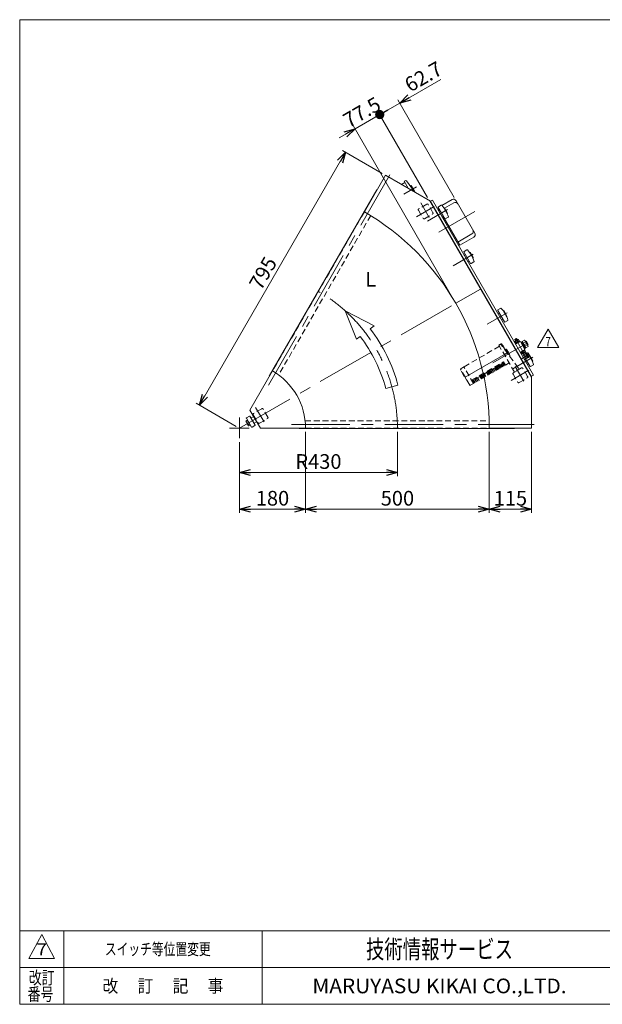
# Model space of a CAD drawing. Units: millimetres. Extents: x -1970 to 1970, y -1352 to 1351.
# Drawn here: x -1970 to -384, y -1329 to 1351 of the extents above; entities that cross this region are included whole.
import ezdxf
from ezdxf.enums import TextEntityAlignment as Align

# ---------------------------------------------------------------- set-up
doc = ezdxf.new("R2010")
doc.units = ezdxf.units.MM
doc.header["$LTSCALE"] = 2.5
doc.linetypes.add('CENTERX2', pattern=[101.6, 63.5, -12.7, 12.7, -12.7])
doc.linetypes.add('DASHED2', pattern=[9.525, 6.35, -3.175])
doc.layers.add('3', color=7, linetype='Continuous')
doc.layers.add('ZUWAKU', color=7, linetype='Continuous')
doc.styles.add('dcStyle0', font='ＭＳ Ｐゴシック', dxfattribs={"width": 0.75})
doc.styles.add('dcStyle1', font='txt.shx', dxfattribs={"width": 1.2, "bigfont": 'bigfont'})
doc.dimstyles.new('dc_Rotated', dxfattribs={"dimtxt": 40, "dimasz": 30.000019, "dimexe": 10, "dimexo": 10, "dimgap": 10, "dimtad": 3, "dimdsep": 46, "dimtxsty": 'dcStyle0', "dimblk1": 'OPEN30', "dimblk2": 'OPEN30', "dimsah": 1, "dimcen": 0.09, "dimclrd": 2, "dimclre": 2, "dimclrt": 2, "dimadec": 0, "dimazin": 2, "dimtfac": 1, "dimtdec": 4, "dimtmove": 0, "dimatfit": 3, "dimfxl": 1, "dimarcsym": 0})

# ---------------------------------------------------------------- blocks, each defined once
blk = doc.blocks.new('_OPEN30')
at = {"color": 0, "linetype": 'ByBlock', "lineweight": -2}
for p, q in [((-1, 0.267949), (0, 0)), ((0, 0), (-1, -0.267949)), ((0, 0), (-1, 0))]:
    blk.add_line(p, q, dxfattribs=at)
blk = doc.blocks.new('*D3')
at = {"color": 2, "linetype": 'Continuous', "lineweight": 13}
for p, q in [((-983.1, 932.9), (-1091.8, 995.6)), ((-1083.2, 990.6), (-1480.7, 302.2)), ((-1380.6, 244.4), (-1489.3, 307.2))]:
    blk.add_line(p, q, dxfattribs=at)
at = {"color": 2, "xscale": 30.00002807615286, "yscale": 29.99989368223643}
for p, rotation in [((-1083.2, 990.6), 59.99999999998332), ((-1480.7, 302.2), 239.9999999999834)]:
    blk.add_blockref('_OPEN30', p, dxfattribs=dict(at, rotation=rotation))
at = {"color": 2, "insert": (-1290.6, 651.4), "char_height": 40, "width": 125, "attachment_point": 8, "rotation": 60, "style": 'dcStyle0'}
blk.add_mtext('\\T1.00;795', dxfattribs=at)
blk = doc.blocks.new('*D6')
at = {"color": 2, "linetype": 'Continuous', "lineweight": 13}
for p, q in [((-942, 229.4), (-942, 108.7)), ((-1372, 201.8), (-1372, 108.7)), ((-1372, 118.7), (-942, 118.7))]:
    blk.add_line(p, q, dxfattribs=at)
at = {"color": 2, "xscale": 30.00002807615286, "yscale": 29.99989368223643}
for p, rotation in [((-1372, 118.7), 180), ((-942, 118.7), 360)]:
    blk.add_blockref('_OPEN30', p, dxfattribs=dict(at, rotation=rotation))
at = {"color": 2, "insert": (-1157, 128.7), "char_height": 40, "width": 150, "attachment_point": 8, "style": 'dcStyle0'}
blk.add_mtext('\\T1.00;R430', dxfattribs=at)
blk = doc.blocks.new('*D12')
at = {"color": 2, "linetype": 'Continuous', "lineweight": 13}
for p, q in [((-1192, 229.4), (-1192, 8.7)), ((-1372, 201.8), (-1372, 8.7)), ((-1372, 18.7), (-1192, 18.7))]:
    blk.add_line(p, q, dxfattribs=at)
at = {"color": 2, "xscale": 30.00002807615286, "yscale": 29.99989368223643}
for p, rotation in [((-1372, 18.7), 180), ((-1192, 18.7), 360)]:
    blk.add_blockref('_OPEN30', p, dxfattribs=dict(at, rotation=rotation))
at = {"color": 2, "insert": (-1282, 28.7), "char_height": 40, "width": 125, "attachment_point": 8, "style": 'dcStyle0'}
blk.add_mtext('\\T1.00;180', dxfattribs=at)
blk = doc.blocks.new('*D13')
at = {"color": 2, "linetype": 'Continuous', "lineweight": 13}
for p, q in [((-692, 229.4), (-692, 8.7)), ((-577, 229.4), (-577, 8.7)), ((-692, 18.7), (-577, 18.7))]:
    blk.add_line(p, q, dxfattribs=at)
at = {"color": 2, "xscale": 30.00002807615286, "yscale": 29.99989368223643}
for p, rotation in [((-692, 18.7), 180), ((-577, 18.7), 360)]:
    blk.add_blockref('_OPEN30', p, dxfattribs=dict(at, rotation=rotation))
at = {"color": 2, "insert": (-634.5, 28.7), "char_height": 40, "width": 125, "attachment_point": 8, "style": 'dcStyle0'}
blk.add_mtext('\\T1.00;115', dxfattribs=at)
blk = doc.blocks.new('*D14')
at = {"color": 2, "linetype": 'Continuous', "lineweight": 13}
for p, q in [((-1192, 229.4), (-1192, 8.7)), ((-692, 229.4), (-692, 8.7)), ((-1192, 18.7), (-692, 18.7))]:
    blk.add_line(p, q, dxfattribs=at)
at = {"color": 2, "xscale": 30.00002807615286, "yscale": 29.99989368223643}
for p, rotation in [((-1192, 18.7), 180), ((-692, 18.7), 360)]:
    blk.add_blockref('_OPEN30', p, dxfattribs=dict(at, rotation=rotation))
at = {"color": 2, "insert": (-942, 28.7), "char_height": 40, "width": 125, "attachment_point": 8, "style": 'dcStyle0'}
blk.add_mtext('\\T1.00;500', dxfattribs=at)
blk = doc.blocks.new('_DOT')
at = {"color": 0, "linetype": 'ByBlock', "lineweight": -2}
blk.add_line((-0.5, 0), (-1, 0), dxfattribs=at)
at = {"color": 0, "linetype": 'ByBlock', "const_width": 0.5}
blk.add_lwpolyline([(-0.25, 0, 1), (0.25, 0, 1)], format="xyb", close=True, dxfattribs=at)
blk = doc.blocks.new('DA_DIMGROUP_0')
at = {"color": 2, "linetype": 'Continuous', "lineweight": 13}
for p, q in [((-824.1, 1188.9), (-935.8, 1124.4)), ((-787.4, 867.3), (-940.8, 1133)), ((-860, 867.5), (-995.1, 1101.7)), ((-990.1, 1093), (-935.8, 1124.4)), ((-1057.3, 1054.3), (-990.1, 1093)), ((-1100.6, 1029.3), (-1057.3, 1054.3)), ((-788.1, 588.1), (-1062.3, 1062.9))]:
    blk.add_line(p, q, dxfattribs=at)
at = {"color": 2}
for name, p, xscale, yscale, rotation in [('_OPEN30', (-935.8, 1124.4), 30.00002807615286, 29.99989368223643, 209.9999999999888), ('_DOT', (-990.1, 1093), 25, 25, 209.9999999999887), ('_OPEN30', (-1057.3, 1054.3), 30.00002807615286, 29.99989368223643, 29.99999999998857)]:
    blk.add_blockref(name, p, dxfattribs=dict(at, xscale=xscale, yscale=yscale, rotation=rotation))
at = {"color": 2, "char_height": 40, "width": 150, "rotation": 30, "style": 'dcStyle0'}
for s, insert, attachment_point in [('\\T1.00;62.7', (-907.1, 1152.5), 7), ('\\T1.00;77.5', (-1028.7, 1082.3), 8)]:
    blk.add_mtext(s, dxfattribs=dict(at, insert=insert, attachment_point=attachment_point))
blk = doc.blocks.new('DC_GROUP_W_GBC_S_290_7_4')
at = {"color": 2, "linetype": 'Continuous', "lineweight": 13}
for p, q in [((-560.8, 458.7), (-531.9, 508.7)), ((-531.9, 508.7), (-503.1, 458.7)), ((-503.1, 458.7), (-560.8, 458.7))]:
    blk.add_line(p, q, dxfattribs=at)
at = {"color": 2, "style": 'dcStyle1', "width": 0.741176}
blk.add_text('7', height=25, dxfattribs=at).set_placement((-539.4, 462.4), (-524.4, 462.4), align=Align.FIT)
blk = doc.blocks.new('DC_GROUP_W_GBC_S_290_7_3')
at = {"linetype": 'Continuous'}
blk.add_blockref('DC_GROUP_W_GBC_S_290_7_4', (0, 0), dxfattribs=at)
blk = doc.blocks.new('DC_GROUP_W_GBC_S_290_7_6')
at = {"layer": '3', "color": 4, "linetype": 'DASHED2', "lineweight": 13}
for p, q in [((-664.2, 462.4), (-760.8, 406.6)), ((-659.4, 469.4), (-664.3, 466.7)), ((-656.6, 466.5), (-658, 469)), ((-648, 454), (-646.6, 454.5)), ((-644.8, 453.2), (-644.6, 453.4)), ((-642.6, 450.1), (-642.4, 450.3)), ((-636.1, 436.2), (-636.7, 435.6)), ((-769.8, 401.1), (-761.1, 406.5)), ((-769.8, 401.1), (-761.1, 406.5)), ((-734.8, 361), (-761.1, 406.5)), ((-734.8, 361), (-761.1, 406.5)), ((-740, 369.9), (-652.9, 420.2)), ((-678.2, 403), (-680.5, 401.6)), ((-674.4, 396.3), (-678.2, 403)), ((-674.7, 405), (-677, 403.7)), ((-673.1, 397), (-677, 403.7)), ((-670.8, 398.3), (-674.7, 405)), ((-671.1, 407.1), (-673.4, 405.7)), ((-669.6, 399), (-673.4, 405.7)), ((-667.3, 400.4), (-671.1, 407.1)), ((-667.6, 409.1), (-669.9, 407.8)), ((-666, 401.1), (-669.9, 407.8)), ((-663.7, 402.4), (-667.6, 409.1)), ((-664, 411.2), (-666.3, 409.8)), ((-662.5, 403.1), (-666.3, 409.8)), ((-660.2, 404.5), (-664, 411.2)), ((-663.7, 402.4), (-662.5, 403.1)), ((-660.5, 413.2), (-662.8, 411.9)), ((-658.9, 405.2), (-662.8, 411.9)), ((-656.6, 406.5), (-660.5, 413.2)), ((-660.2, 404.5), (-658.9, 405.2)), ((-656.9, 415.3), (-659.2, 413.9)), ((-655.4, 407.2), (-659.2, 413.9)), ((-653.1, 408.6), (-656.9, 415.3)), ((-656.6, 406.5), (-655.4, 407.2)), ((-653.4, 417.3), (-655.7, 416)), ((-651.8, 409.3), (-655.7, 416)), ((-649.5, 410.6), (-653.4, 417.3)), ((-653.1, 408.6), (-651.8, 409.3)), ((-647.7, 411.3), (-652.9, 420.2)), ((-649.5, 410.6), (-647.9, 411.6)), ((-647.7, 411.3), (-637.9, 417)), ((-745.2, 356.5), (-770.1, 399.8)), ((-745.2, 356.5), (-770.1, 399.8)), ((-767.8, 393.3), (-761, 381.6)), ((-767.4, 394.7), (-767.3, 394.8)), ((-759.5, 381.3), (-759.6, 381.2)), ((-758.6, 379.7), (-758.8, 379.6)), ((-758.8, 379.6), (-754.8, 372.6)), ((-724.4, 376.3), (-726.7, 375)), ((-720.5, 369.6), (-724.4, 376.3)), ((-723.2, 377), (-717.3, 380.4)), ((-719.3, 370.3), (-723.2, 377)), ((-713.4, 373.7), (-717.3, 380.4)), ((-713.7, 382.5), (-716.1, 381.1)), ((-712.2, 374.4), (-716.1, 381.1)), ((-709.9, 375.8), (-713.7, 382.5)), ((-710.2, 384.5), (-712.5, 383.2)), ((-708.7, 376.5), (-712.5, 383.2)), ((-706.3, 377.8), (-710.2, 384.5)), ((-709.9, 375.8), (-708.7, 376.5)), ((-706.6, 386.6), (-709, 385.2)), ((-705.1, 378.5), (-709, 385.2)), ((-702.8, 379.9), (-706.6, 386.6)), ((-706.3, 377.8), (-705.1, 378.5)), ((-705.4, 387.3), (-699.5, 390.7)), ((-701.6, 380.6), (-705.4, 387.3)), ((-702.8, 379.9), (-701.6, 380.6)), ((-695.7, 384), (-699.5, 390.7)), ((-696, 392.7), (-698.3, 391.4)), ((-694.4, 384.7), (-698.3, 391.4)), ((-692.1, 386), (-696, 392.7)), ((-695.7, 384), (-694.4, 384.7)), ((-692.4, 394.8), (-694.7, 393.4)), ((-690.9, 386.7), (-694.7, 393.4)), ((-688.6, 388.1), (-692.4, 394.8)), ((-692.1, 386), (-690.9, 386.7)), ((-688.9, 396.8), (-691.2, 395.5)), ((-687.3, 388.8), (-691.2, 395.5)), ((-685, 390.1), (-688.9, 396.8)), ((-688.6, 388.1), (-687.3, 388.8)), ((-685.3, 398.9), (-687.6, 397.5)), ((-683.8, 390.8), (-687.6, 397.5)), ((-681.5, 392.2), (-685.3, 398.9)), ((-685, 390.1), (-683.8, 390.8)), ((-681.8, 400.9), (-684.1, 399.6)), ((-680.2, 392.9), (-684.1, 399.6)), ((-677.9, 394.2), (-681.8, 400.9)), ((-681.5, 392.2), (-680.2, 392.9)), ((-676.7, 394.9), (-680.5, 401.6)), ((-677.9, 394.2), (-676.7, 394.9)), ((-674.4, 396.3), (-673.1, 397)), ((-670.8, 398.3), (-669.6, 399)), ((-667.3, 400.4), (-666, 401.1)), ((-754.5, 372.7), (-754.8, 372.6)), ((-754.4, 372.5), (-754.6, 372.3)), ((-754.6, 372.3), (-753.5, 370.4)), ((-753.3, 370.6), (-753.5, 370.4)), ((-753.1, 370.3), (-753.4, 370.1)), ((-752.2, 368.2), (-753.4, 370.1)), ((-752, 368.3), (-752.2, 368.2)), ((-743.8, 356.1), (-734.8, 361)), ((-743.8, 356.1), (-734.8, 361)), ((-735, 370.2), (-737.4, 368.8)), ((-733.5, 362.1), (-737.4, 368.8)), ((-731.2, 363.5), (-735, 370.2)), ((-735, 361.3), (-733.5, 362.1)), ((-731.5, 372.2), (-733.8, 370.9)), ((-730, 364.2), (-733.8, 370.9)), ((-727.6, 365.5), (-731.5, 372.2)), ((-731.2, 363.5), (-730, 364.2)), ((-727.9, 374.3), (-730.3, 372.9)), ((-726.4, 366.2), (-730.3, 372.9)), ((-724.1, 367.6), (-727.9, 374.3)), ((-727.6, 365.5), (-726.4, 366.2)), ((-722.9, 368.3), (-726.7, 375)), ((-724.1, 367.6), (-722.9, 368.3)), ((-720.5, 369.6), (-719.3, 370.3)), ((-713.4, 373.7), (-712.2, 374.4))]:
    blk.add_line(p, q, dxfattribs=at)
at = {"layer": '3', "color": 3, "linetype": 'CENTERX2', "lineweight": 13}
blk.add_line((-757.9, 378), (-640, 446.1), dxfattribs=at)
at = {"layer": '3', "color": 4, "linetype": 'DASHED2', "lineweight": 13}
for centre, radius, start, end in [((-658.9, 468.5), 1, 30.0018, 118.5), ((-852.1, 323.6), 242.1, 28.4759, 36.1644), ((-663.1, 451.2), 13, 13.8147, 46.1853), ((-646.3, 453.5), 0.989, 37.9922, 55.1421), ((-700.7, 411.1), 70, 22.0093, 37.9922), ((-674.4, 429.3), 38.3, 34.6946, 38.9979), ((-647.8, 447.7), 6, 25.8098, 34.6979), ((-636.7, 436.9), 1, 11.8575, 22.0093), ((-636.7, 436.9), 0.989, 4.7854, 11.8571), ((-769.3, 400.3), 1, 121.5, 210), ((-769.3, 400.3), 1, 121.5, 210), ((-766.9, 393.8), 1.04, 122, 210), ((-760.1, 382.1), 1.04, 210, 298), ((-760, 381.9), 0.828, 294.6818, 297.9966), ((-744.3, 357), 1, 210, 298.5), ((-744.3, 357), 1, 210, 298.5)]:
    blk.add_arc(centre, radius, start, end, dxfattribs=at)
for points, knots in [([(-655.9, 461.5), (-655.9, 461.5), (-655.7, 461.6), (-655.3, 461.5), (-654.8, 461.2), (-654.4, 460.9), (-654.1, 460.6)], [0, 0, 0, 0, 0.124497, 0.249614, 0.499723, 1, 1, 1, 1]), ([(-645.7, 454.3), (-645.8, 454.4), (-645.9, 454.5), (-646.1, 454.5), (-646.4, 454.5), (-646.5, 454.5), (-646.6, 454.5)], [0, 0, 0, 0, 0.238651, 0.485388, 0.739993, 1, 1, 1, 1]), ([(-636, 436.2), (-636, 436.2), (-635.9, 436.3), (-635.8, 436.5), (-635.7, 436.8), (-635.7, 436.9), (-635.7, 437)], [0, 0, 0, 0, 0.259971, 0.514576, 0.761329, 1, 1, 1, 1])]:
    blk.add_open_spline(points, degree=3, knots=knots, dxfattribs=at)
blk = doc.blocks.new('DC_GROUP_W_GBC_S_290_7_7')
at = {"layer": '3', "color": 4, "linetype": 'DASHED2', "lineweight": 13}
for p, q in [((-663.4, 467.2), (-666, 465.7)), ((-623.5, 392.1), (-666, 465.7)), ((-613.1, 404), (-659.6, 466.5)), ((-610.6, 399.6), (-612.9, 403.7)), ((-610.6, 399.6), (-623.5, 392.1))]:
    blk.add_line(p, q, dxfattribs=at)
at = {"layer": '3', "color": 3, "linetype": 'CENTERX2', "lineweight": 13}
for p, q in [((-653.5, 438.3), (-645.8, 442.7)), ((-614.6, 395.6), (-619, 403.1))]:
    blk.add_line(p, q, dxfattribs=at)
at = {"layer": '3', "color": 4, "linetype": 'DASHED2', "lineweight": 13}
for centre, start, end in [((-661.9, 464.6), 39.5886, 120), ((-615.5, 402.2), 30, 36.6459)]:
    blk.add_arc(centre, 3, start, end, dxfattribs=at)
blk = doc.blocks.new('DC_GROUP_W_GBC_S_290_7_5')
at = {"layer": '3', "linetype": 'Continuous'}
for name in ['DC_GROUP_W_GBC_S_290_7_6', 'DC_GROUP_W_GBC_S_290_7_7']:
    blk.add_blockref(name, (0, 0), dxfattribs=at)
blk = doc.blocks.new('DC_GROUP_W_GBC_S_290_7_1')
at = {"layer": 'ZUWAKU', "color": 7, "linetype": 'Continuous', "lineweight": 13}
for p, q in [((1970, 1351.3), (-1970, 1351.3)), ((-1970, 1351.3), (-1970, -1328.7)), ((-1970, -1328.7), (1970, -1328.7))]:
    blk.add_line(p, q, dxfattribs=at)
at = {"layer": 'ZUWAKU', "color": 4, "linetype": 'Continuous', "lineweight": 13}
for p, q in [((1970, -1128.7), (-1970, -1128.7)), ((-1850, -1128.7), (-1850, -1328.7)), ((-1310, -1128.7), (-1310, -1328.7)), ((-1970, -1228.7), (1970, -1228.7))]:
    blk.add_line(p, q, dxfattribs=at)
at = {"layer": 'ZUWAKU', "color": 3, "linetype": 'Continuous', "lineweight": 13}
for p, q in [((-1910, -1138.7), (-1945, -1203.7)), ((-1875, -1203.7), (-1910, -1138.7)), ((-1945, -1203.7), (-1875, -1203.7))]:
    blk.add_line(p, q, dxfattribs=at)
at = {"layer": 'ZUWAKU', "color": 7, "style": 'dcStyle1'}
for s, height, width, p, p2 in [('技術情報サービス', 50, 1.191489, (-1027.5, -1203.7), (-627.5, -1203.7)), ('MARUYASU KIKAI CO.,LTD.', 40, 0.899028, (-1173.4, -1298.7), (-481.6, -1298.7))]:
    blk.add_text(s, height=height, dxfattribs=dict(at, width=width)).set_placement(p, p2, align=Align.FIT)
at = {"layer": 'ZUWAKU', "color": 2, "style": 'dcStyle1'}
for s, width, p, p2 in [('改訂', 1.272727, (-1945, -1273.7), (-1875, -1273.7)), ('改\u3000 訂\u3000 記\u3000 事', 1.06129, (-1744.5, -1296.2), (-1415.5, -1296.2)), ('番号', 1.272727, (-1948.2, -1318.7), (-1878.2, -1318.7))]:
    blk.add_text(s, height=35, dxfattribs=dict(at, width=width)).set_placement(p, p2, align=Align.FIT)

msp = doc.modelspace()

# ---------------------------------------------------------------- linework, layer by layer
at = {"color": 3, "linetype": 'CENTERX2', "lineweight": 13}
for p, q in [((-962.271, 929.041), (-1292.671, 356.772)), ((-890.188, 896.307), (-924.54, 876.474)), ((-841.564, 842.974), (-889.965, 815.03)), ((-878.638, 852.908), (-855.693, 813.166)), ((-805.553, 834.32), (-860.199, 802.77)), ((-731.529, 829.138), (-829.234, 772.728)), ((-735.553, 713.077), (-790.199, 681.527)), ((-715.967, 618.152), (-783.084, 579.402)), ((-1371.981, 239.402), (-783.084, 579.402)), ((-698.199, 522.178), (-643.553, 553.728)), ((-589.726, 429.498), (-620.726, 483.191)), ((-682.724, 417.374), (-588.241, 471.924)), ((-628.199, 400.934), (-573.553, 432.484)), ((-583.979, 439.744), (-604.764, 427.744)), ((-621.138, 406.905), (-598.193, 367.163)), ((-584.064, 396.971), (-632.465, 369.026)), ((-1327.96, 296.157), (-1305.015, 256.414)), ((-1371.981, 268.609), (-1371.981, 211.795)), ((-1230.681, 249.402), (-569.881, 249.402)), ((-1345.544, 239.402), (-1399.088, 239.402))]:
    msp.add_line(p, q, dxfattribs=at)
at = {"color": 7, "linetype": 'Continuous', "lineweight": 13}
for p, q in [((-1031.981, 828.3), (-974.481, 927.893)), ((-852.354, 857.383), (-974.481, 927.893)), ((-923.978, 911.439), (-921.114, 913.093)), ((-912.976, 892.383), (-923.978, 911.439)), ((-917.193, 912.267), (-895.343, 882.4)), ((-998.087, 888.405), (-1291.087, 380.914)), ((-997.481, 888.055), (-998.087, 888.405)), ((-854.952, 858.883), (-576.981, 377.422)), ((-846.971, 860.059), (-852.168, 857.059)), ((-571.971, 383.745), (-846.971, 860.059)), ((-793.345, 861.576), (-820.966, 845.629)), ((-731.417, 770.313), (-782.417, 858.647)), ((-576.981, 380.422), (-852.354, 857.383)), ((-832.321, 834.685), (-829.55, 836.285)), ((-830.757, 839.976), (-831.45, 839.576)), ((-831.45, 839.576), (-827.7, 833.08)), ((-817.7, 815.76), (-772.45, 737.385)), ((-772.45, 737.385), (-734.345, 759.385)), ((-777.121, 739.076), (-774.35, 740.676)), ((-622.824, 480.825), (-617.628, 483.825)), ((-617.628, 483.825), (-615.428, 480.015)), ((-620.624, 477.015), (-622.824, 480.825)), ((-620.526, 471.298), (-622.803, 475.241)), ((-621.776, 476.35), (-614.276, 480.68)), ((-620.809, 471.134), (-610.243, 477.234)), ((-620.059, 469.835), (-620.809, 471.134)), ((-620.471, 467.75), (-607.481, 475.25)), ((-620.303, 476.684), (-618.026, 472.741)), ((-620.189, 469.76), (-609.364, 476.01)), ((-619.389, 468.375), (-620.189, 469.76)), ((-615.303, 479.571), (-613.026, 475.628)), ((-612.803, 481.015), (-610.526, 477.071)), ((-610.243, 477.234), (-609.493, 475.935)), ((-609.364, 476.01), (-608.564, 474.625)), ((-607.481, 475.25), (-594.981, 453.599)), ((-606.481, 473.518), (-604.749, 474.518)), ((-604.749, 474.518), (-594.249, 456.331)), ((-604.099, 473.392), (-601.934, 474.642)), ((-602.241, 475.174), (-595.971, 478.795)), ((-592.426, 458.174), (-602.241, 475.174)), ((-593.517, 474.545), (-599.788, 470.924)), ((-594.249, 456.331), (-595.981, 455.331)), ((-592.734, 458.707), (-594.899, 457.457)), ((-588.609, 466.045), (-594.88, 462.424)), ((-594.086, 477.049), (-586.725, 464.299)), ((-592.906, 475.005), (-590.741, 476.255)), ((-586.156, 461.795), (-592.426, 458.174)), ((-590.741, 476.255), (-585.741, 467.594)), ((-585.741, 467.594), (-587.906, 466.344)), ((-594.981, 453.599), (-607.971, 446.099)), ((-606.089, 445.339), (-606.889, 446.724)), ((-595.264, 451.589), (-606.089, 445.339)), ((-603.4, 441.633), (-605.676, 445.577)), ((-600.9, 443.077), (-603.176, 447.02)), ((-594.426, 446.298), (-601.926, 441.968)), ((-601.721, 435.274), (-597.824, 437.524)), ((-592.324, 427.998), (-600.774, 442.633)), ((-595.9, 445.964), (-598.176, 449.907)), ((-592.824, 428.864), (-596.721, 426.614)), ((-596.064, 452.974), (-595.264, 451.589)), ((-595.676, 451.35), (-593.4, 447.407)), ((-595.578, 445.633), (-587.003, 430.781)), ((-593.253, 441.606), (-591.868, 442.406)), ((-592.324, 427.998), (-587.128, 430.998)), ((-591.868, 442.406), (-585.618, 431.581)), ((-591.793, 442.276), (-590.493, 443.026)), ((-590.493, 443.026), (-584.393, 432.461)), ((-590.33, 442.744), (-587.253, 444.52)), ((-585.81, 442.02), (-588.887, 440.244)), ((-587.003, 430.781), (-585.618, 431.581)), ((-586.144, 443.494), (-581.814, 435.994)), ((-582.923, 437.02), (-586, 435.244)), ((-584.393, 432.461), (-585.693, 431.711)), ((-581.479, 434.52), (-584.557, 432.744)), ((-1281.981, 395.287), (-1343.481, 288.766)), ((-1290.481, 380.564), (-1291.087, 380.914)), ((-577.168, 380.745), (-571.971, 383.745)), ((-576.981, 380.422), (-576.981, 239.402)), ((-1343.481, 288.766), (-1314.981, 239.402)), ((-1191.981, 239.402), (-1314.981, 239.402)), ((-1208.981, 238.702), (-1208.981, 239.402)), ((-1208.981, 238.702), (-622.981, 238.702)), ((-691.981, 239.402), (-576.981, 239.402)), ((-622.981, 238.702), (-622.981, 239.402))]:
    msp.add_line(p, q, dxfattribs=at)
at = {"color": 3, "linetype": 'Continuous', "lineweight": 13}
for p, q in [((-921.978, 907.975), (-930.981, 902.778)), ((-906.904, 898.203), (-904.192, 899.769)), ((-904.192, 899.769), (-894.192, 882.448)), ((-894.192, 882.448), (-894.981, 881.993)), ((-831.007, 840.409), (-813.007, 809.232)), ((-822.685, 846.368), (-830.641, 841.775)), ((-827.007, 833.48), (-829.605, 831.98)), ((-815.634, 838.892), (-815.249, 839.114)), ((-813.883, 838.748), (-805.883, 824.892)), ((-788.325, 852.881), (-813.613, 838.281)), ((-819.605, 814.66), (-817.007, 816.16)), ((-811.641, 808.866), (-803.685, 813.459)), ((-806.249, 823.526), (-806.634, 823.304)), ((-777.47, 746.079), (-739.365, 768.079)), ((-752.685, 725.125), (-760.641, 720.531)), ((-761.007, 719.165), (-743.007, 687.988)), ((-757.007, 712.237), (-759.605, 710.737)), ((-745.634, 717.648), (-745.249, 717.871)), ((-743.883, 717.505), (-735.883, 703.648)), ((-736.249, 702.282), (-736.634, 702.06)), ((-749.605, 693.416), (-747.007, 694.916)), ((-741.641, 687.622), (-733.685, 692.216)), ((-660.685, 565.776), (-668.641, 561.182)), ((-669.007, 559.816), (-651.007, 528.64)), ((-665.007, 552.888), (-667.605, 551.388)), ((-653.634, 558.3), (-653.249, 558.522)), ((-651.883, 558.156), (-643.883, 544.3)), ((-644.249, 542.934), (-644.634, 542.711)), ((-657.605, 534.068), (-655.007, 535.568)), ((-649.641, 528.274), (-641.685, 532.867)), ((-618.097, 483.554), (-615.897, 479.744)), ((-620.155, 477.285), (-622.355, 481.096)), ((-592.5, 474.301), (-590.335, 475.551)), ((-586.147, 468.298), (-588.312, 467.048)), ((-599.007, 438.573), (-598.257, 437.274)), ((-590.685, 444.532), (-593.878, 442.689)), ((-581.883, 436.913), (-573.883, 423.056)), ((-593.257, 428.614), (-581.007, 407.396)), ((-587.605, 412.824), (-585.007, 414.324)), ((-579.641, 407.03), (-571.685, 411.623)), ((-574.249, 421.69), (-574.634, 421.468)), ((-1344.958, 272.324), (-1352.752, 267.824)), ((-1341.092, 267.628), (-1343.592, 271.958)), ((-1333.231, 271.012), (-1339.726, 267.262)), ((-1325.231, 257.156), (-1333.231, 271.012)), ((-1354.132, 258.374), (-1349.871, 260.834)), ((-1348.067, 246.709), (-1353.696, 256.459)), ((-1353.118, 266.458), (-1339.118, 242.21)), ((-1352.255, 255.124), (-1347.995, 257.584)), ((-1349.871, 260.834), (-1342.366, 247.834)), ((-1348.502, 248.624), (-1344.242, 251.084)), ((-1342.366, 247.834), (-1346.626, 245.374)), ((-1341.092, 267.628), (-1332.092, 252.04)), ((-1337.752, 241.844), (-1329.958, 246.344)), ((-1329.592, 247.71), (-1332.092, 252.04)), ((-1331.726, 253.406), (-1325.231, 257.156))]:
    msp.add_line(p, q, dxfattribs=at)
at = {"color": 4, "linetype": 'DASHED2', "lineweight": 13}
for p, q in [((-884.942, 832.826), (-872.042, 810.482)), ((-861.647, 849.277), (-883.99, 836.377)), ((-845.195, 825.982), (-858.095, 848.326)), ((-1031.981, 828.3), (-1281.981, 395.287)), ((-1014.807, 818.045), (-1265.218, 384.322)), ((-868.49, 809.53), (-846.147, 822.43)), ((-604.147, 403.274), (-626.49, 390.374)), ((-587.695, 379.979), (-600.595, 402.323)), ((-627.442, 386.823), (-614.542, 364.479)), ((-610.99, 363.527), (-588.647, 376.427)), ((-1334.264, 276.074), (-1321.364, 253.731)), ((-1310.968, 292.526), (-1333.312, 279.626)), ((-1294.517, 269.231), (-1307.417, 291.574)), ((-1317.812, 252.779), (-1295.468, 265.679)), ((-1193.095, 259.402), (-692.275, 259.402)), ((-1191.981, 239.402), (-691.981, 239.402))]:
    msp.add_line(p, q, dxfattribs=at)
at = {"color": 4, "linetype": 'Continuous', "lineweight": 13}
for p, q in [((-1005.685, 517.825), (-1084.491, 559.167)), ((-1084.491, 559.167), (-1053.611, 481.396)), ((-1015.955, 510.019), (-1005.685, 517.825)), ((-1053.611, 481.396), (-1043.341, 489.202)), ((-973.662, 347.78), (-940.469, 356.812))]:
    msp.add_line(p, q, dxfattribs=at)
at = {"color": 7, "linetype": 'Continuous', "lineweight": 13}
for centre, radius, start, end in [((-919.614, 910.495), 3, 36.188616, 120), ((-789.345, 854.647), 8, 30, 120), ((-1371.981, 239.402), 680, 360, 60), ((-738.345, 766.313), 8, 300, 30), ((-620.498, 474.136), 2.556, 85.615753, 154.384247), ((-613.25, 470.241), 9.553, 102.412046, 137.587954), ((-612.998, 478.466), 2.556, 85.615753, 154.384247), ((-597.849, 474.877), 4.345, 355.615753, 64.384247), ((-604.471, 462.554), 16.241, 12.412046, 47.587954), ((-590.488, 462.127), 4.345, 355.615753, 64.384247), ((-603.204, 444.182), 2.556, 265.615753, 334.384247), ((-602.953, 452.407), 9.553, 282.412046, 317.587954), ((-595.704, 448.512), 2.556, 265.615753, 334.384247), ((-588.358, 442.216), 2.556, 355.615753, 64.384247), ((-592.253, 434.967), 9.553, 12.412046, 47.587954), ((-584.028, 434.716), 2.556, 355.615753, 64.384247), ((-1371.981, 239.402), 180, 360, 60)]:
    msp.add_arc(centre, radius, start, end, dxfattribs=at)
at = {"color": 4, "linetype": 'DASHED2', "lineweight": 13}
for centre, start, end in [((-882.69, 834.126), 120, 210), ((-860.347, 847.026), 30, 120), ((-869.79, 811.782), 210, 300), ((-847.447, 824.682), 300, 30), ((-602.847, 401.023), 30, 120), ((-625.19, 388.123), 120, 210), ((-589.947, 378.679), 300, 30), ((-612.29, 365.779), 210, 300), ((-1332.012, 277.374), 120, 210), ((-1309.668, 290.274), 30, 120), ((-1296.768, 267.931), 300, 30), ((-1319.112, 255.031), 210, 300)]:
    msp.add_arc(centre, 2.6, start, end, dxfattribs=at)
at = {"color": 3, "linetype": 'Continuous', "lineweight": 13}
for centre, radius, start, end in [((-830.141, 840.909), 1, 120, 210), ((-829.105, 831.114), 1, 120, 210), ((-822.185, 845.502), 1, 41.504564, 120), ((-889.774, 785.695), 91.25, 18.495436, 41.504564), ((-814.749, 838.248), 1, 30, 120), ((-784.325, 845.953), 8, 30, 120), ((-820.105, 815.526), 1, 210, 300), ((-812.141, 809.732), 1, 210, 300), ((-806.749, 824.392), 1, 300, 30), ((-804.185, 814.325), 1, 300, 18.495436), ((-743.365, 775.007), 8, 300, 30), ((-752.185, 724.259), 1, 41.504564, 120), ((-819.774, 664.452), 91.25, 18.495436, 41.504564), ((-760.141, 719.665), 1, 120, 210), ((-759.105, 709.871), 1, 120, 210), ((-744.749, 717.005), 1, 30, 120), ((-736.749, 703.148), 1, 300, 30), ((-750.105, 694.282), 1, 210, 300), ((-742.141, 688.488), 1, 210, 300), ((-734.185, 693.082), 1, 300, 18.495436), ((-660.185, 564.91), 1, 41.504564, 120), ((-727.774, 505.103), 91.25, 18.495436, 41.504564), ((-668.141, 560.316), 1, 120, 210), ((-667.105, 550.522), 1, 120, 210), ((-652.749, 557.656), 1, 30, 120), ((-644.749, 543.8), 1, 300, 30), ((-658.105, 534.934), 1, 210, 300), ((-650.141, 529.14), 1, 210, 300), ((-642.185, 533.733), 1, 300, 18.495436), ((-590.185, 443.666), 1, 41.504564, 120), ((-657.774, 383.859), 91.25, 40.911858, 41.504564), ((-582.749, 436.413), 1, 30, 83.130102), ((-657.774, 383.859), 91.25, 18.495436, 33.598026), ((-588.105, 413.69), 1, 210, 300), ((-580.141, 407.896), 1, 210, 300), ((-574.749, 422.556), 1, 300, 30), ((-572.185, 412.489), 1, 300, 18.495436), ((-1344.458, 271.458), 1, 30, 120), ((-1350.819, 258.12), 3.323, 175.615753, 210), ((-1350.819, 258.12), 3.323, 210, 244.384247), ((-1352.252, 266.958), 1, 120, 210), ((-1340.126, 257.794), 12.419, 192.412046, 227.587954), ((-1345.19, 248.37), 3.323, 175.615753, 210), ((-1345.19, 248.37), 3.323, 210, 244.384247), ((-1340.226, 268.128), 1, 210, 300), ((-1338.252, 242.71), 1, 210, 300), ((-1331.226, 252.54), 1, 120, 210), ((-1330.458, 247.21), 1, 300, 30)]:
    msp.add_arc(centre, radius, start, end, dxfattribs=at)
at = {"color": 3, "linetype": 'CENTERX2', "lineweight": 13}
msp.add_arc((-1371.981, 239.402), 430, 0, 60, dxfattribs=at)
at = {"color": 4, "linetype": 'Continuous', "lineweight": 13}
for radius in [447.2, 412.8]:
    msp.add_arc((-1371.981, 239.402), radius, 15.221026, 37.23858, dxfattribs=at)

# ---------------------------------------------------------------- block references
at = {"linetype": 'Continuous'}
for name in ['DA_DIMGROUP_0', 'DC_GROUP_W_GBC_S_290_7_3', 'DC_GROUP_W_GBC_S_290_7_5']:
    msp.add_blockref(name, (0, 0), dxfattribs=at)
at = {"layer": 'ZUWAKU', "linetype": 'Continuous'}
msp.add_blockref('DC_GROUP_W_GBC_S_290_7_1', (0, 0), dxfattribs=at)

# ---------------------------------------------------------------- texts
at = {"color": 2}
for s, height, style, width, p, p2 in [('L', 40, 'dcStyle0', 0.956633, (-1029.811, 624.956), (-999.811, 624.956)), ('7', 32, 'dcStyle1', 1.111765, (-1924.556, -1195.189), (-1895.756, -1195.189)), ('スイッチ等位置変更', 32, 'dcStyle1', 1.188679, (-1738.266, -1194.48), (-1450.266, -1194.48))]:
    msp.add_text(s, height=height, dxfattribs=dict(at, style=style, width=width)).set_placement(p, p2, align=Align.FIT)

# ---------------------------------------------------------------- dimensions: what is measured, and where the dimension line sits
at = {"linetype": 'Continuous', "lineweight": 13}
dim = msp.add_linear_dim(base=(-1480.667, 302.152), p1=(-974.481, 927.893), p2=(-1371.981, 239.402), angle=60, dimstyle='dc_Rotated', override={"dimtxt": 40, "dimasz": 30.000019, "dimexe": 10, "dimexo": 10, "dimgap": 10, "dimtad": 3, "dimtih": 0, "dimtoh": 0, "dimdec": 2, "dimlfac": 1, "dimzin": 8, "dimtxsty": 'dcStyle0', "dimblk1": 'OPEN30', "dimblk2": 'OPEN30', "dimsah": 1, "dimclrd": 2, "dimclre": 2, "dimclrt": 2, "dimazin": 2, "dimtofl": 1, "dimtolj": 0, "dimtzin": 8, "dimarcsym": 1}, dxfattribs=at)
dim.commit()
dim.dimension.update_dxf_attribs({"geometry": '*D3', "text_midpoint": (-1281.917, 646.397), "dimtype": 160})
dim = msp.add_linear_dim(base=(-941.981, 118.702), p1=(-1371.981, 211.795), p2=(-941.981, 239.402), text='R<>', dimstyle='dc_Rotated', override={"dimtxt": 40, "dimasz": 30.000019, "dimexe": 10, "dimexo": 10, "dimgap": 10, "dimtad": 3, "dimtih": 0, "dimtoh": 0, "dimdec": 2, "dimlfac": 1, "dimzin": 8, "dimtxsty": 'dcStyle0', "dimblk1": 'OPEN30', "dimblk2": 'OPEN30', "dimsah": 1, "dimclrd": 2, "dimclre": 2, "dimclrt": 2, "dimazin": 2, "dimtofl": 1, "dimtolj": 0, "dimtzin": 8, "dimarcsym": 1}, dxfattribs=at)
dim.commit()
dim.dimension.update_dxf_attribs({"geometry": '*D6', "text_midpoint": (-1156.981, 118.702), "dimtype": 160})
for base, p1, p2, picture, middle in [((-1191.981, 18.702), (-1371.981, 211.795), (-1191.981, 239.402), '*D12', (-1281.981, 18.702)), ((-691.981, 18.702), (-1191.981, 239.402), (-691.981, 239.402), '*D14', (-941.981, 18.702)), ((-576.981, 18.702), (-691.981, 239.402), (-576.981, 239.402), '*D13', (-634.481, 18.702))]:
    dim = msp.add_linear_dim(base=base, p1=p1, p2=p2, dimstyle='dc_Rotated', override={"dimtxt": 40, "dimasz": 30.000019, "dimexe": 10, "dimexo": 10, "dimgap": 10, "dimtad": 3, "dimtih": 0, "dimtoh": 0, "dimdec": 2, "dimlfac": 1, "dimzin": 8, "dimtxsty": 'dcStyle0', "dimblk1": 'OPEN30', "dimblk2": 'OPEN30', "dimsah": 1, "dimclrd": 2, "dimclre": 2, "dimclrt": 2, "dimazin": 2, "dimtofl": 1, "dimtolj": 0, "dimtzin": 8, "dimarcsym": 1}, dxfattribs=at)
    dim.commit()
    dim.dimension.update_dxf_attribs({"geometry": picture, "text_midpoint": middle, "dimtype": 160})

doc.saveas('drawing.dxf')
